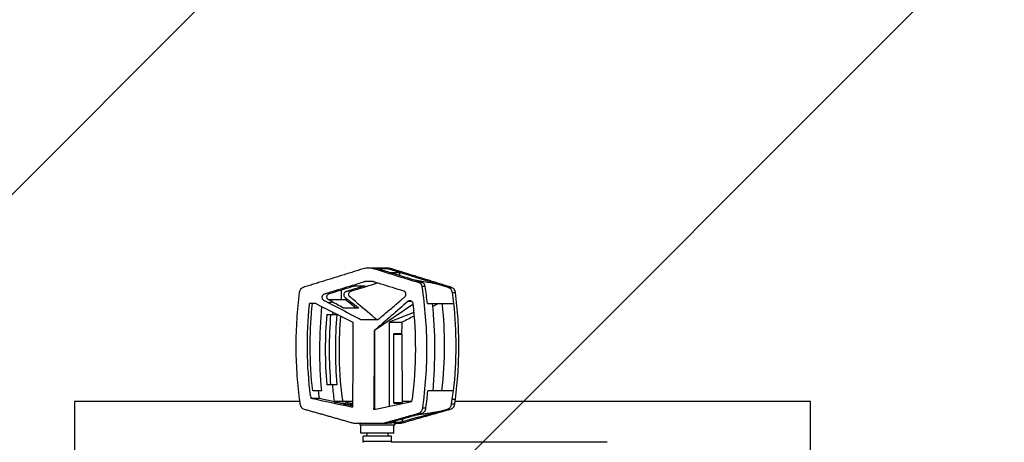
# Model space of a CAD drawing. Units: millimetres. Extents: x -1919 to 2020, y -1673 to 1843.
# Drawn here: x -54 to 561, y 185 to 449 of the extents above; entities that cross this region are included whole.
import ezdxf

# ---------------------------------------------------------------- set-up
doc = ezdxf.new("R2010")
doc.units = ezdxf.units.MM
doc.header["$LTSCALE"] = 20
doc.linetypes.add('HIDDEN', pattern=[9.525, 6.35, -3.175])
for name, color, linetype in [('2d', 230, 'Continuous'), ('EN16630-SafetyZone', 97, 'HIDDEN'), ('EN16630-TrainingSpace', 20, 'HIDDEN'), ('EN16630-TrainingSpace_Hatch', 20, 'Continuous')]:
    doc.layers.add(name, color=color, linetype=linetype)

msp = doc.modelspace()

# ---------------------------------------------------------------- hatches: boundary and pattern name
at = {"layer": 'EN16630-TrainingSpace_Hatch'}
h = msp.add_hatch(dxfattribs=at)
h.set_pattern_fill('ANSI31', color=256, scale=100)
h.set_pattern_definition([(45, (135.48, 84.98), (-224.506, 224.506), [])])
edge = h.paths.add_edge_path()
edge.add_arc((50.06, 85), 1000, 0, 360)

# ---------------------------------------------------------------- linework, layer by layer
at = {"layer": '2d'}
for p, q in [((163.08, 293.55), (176.22, 293.55)), ((213.61, 281.32), (175.23, 293.18)), ((183.39, 288.65), (183.39, 290.66)), ((197.34, 284.33), (195.32, 284.33)), ((146.87, 273.5), (146.87, 279.76)), ((199.29, 281.9), (197.3, 281.9)), ((213.61, 281.32), (215.58, 281.32)), ((216.2, 278.09), (218.14, 278.09)), ((130.77, 271.32), (127, 271.32)), ((149.32, 273.5), (139.04, 273.5)), ((155.99, 268.38), (149.32, 273.5)), ((188.53, 272.67), (190.75, 272.67)), ((217.06, 271.32), (217.18, 271.32)), ((191.51, 270.69), (167.49, 254.3)), ((192.02, 265.71), (176.67, 259.55)), ((137.84, 264.45), (143.93, 264.45)), ((176.67, 259.55), (176.67, 207.02)), ((176.67, 259.55), (184.74, 259.55)), ((167.49, 254.3), (167.47, 254.3)), ((167.49, 254.3), (167.49, 205.07)), ((179.71, 209.04), (179.71, 252.32)), ((184.71, 252.32), (179.71, 252.32)), ((179.71, 252.03), (184.69, 252.03)), ((134.54, 216.67), (128.93, 216.67)), ((143.93, 220.45), (137.84, 220.45)), ((217, 216.67), (216.85, 216.67)), ((120.73, 210), (-20, 210)), ((-20, 210), (-20, 123.05)), ((127.76, 212.09), (132.95, 212.09)), ((132.95, 212.09), (142.48, 210.06)), ((147.7, 210.06), (142.48, 210.06)), ((153.75, 210), (147.97, 210)), ((179.71, 209.36), (184.91, 209.36)), ((190.68, 210), (184.9, 210)), ((215.75, 208.51), (216.18, 211.54)), ((216.18, 211.54), (218.12, 211.54)), ((440, 210), (217.92, 210)), ((440, 155.02), (440, 210)), ((179.71, 209.04), (184.94, 209.04)), ((199.67, 205.85), (197.65, 205.85)), ((207.89, 203.78), (213.08, 205.25)), ((213.08, 205.25), (215.11, 205.25)), ((215.75, 208.51), (217.73, 208.51)), ((182.57, 196.62), (184.75, 197.24)), ((196.99, 202.54), (194.93, 202.54)), ((154.8, 196.5), (175.17, 196.5)), ((158.33, 196.5), (158.33, 195.5)), ((158.33, 195.5), (180.33, 195.5)), ((158.98, 190.2), (158.98, 195.5)), ((176.06, 196.62), (173.89, 196.62)), ((179.68, 190.2), (179.68, 195.5)), ((180.32, 196.5), (183.85, 196.5)), ((180.33, 196.5), (180.33, 195.5)), ((182.57, 196.62), (184.74, 196.62)), ((179.68, 190.2), (158.98, 190.2)), ((178.23, 188.4), (160.43, 188.4)), ((160.43, 184.97), (160.43, 188.4)), ((178.23, 184.97), (160.43, 184.97)), ((160.48, 184.97), (160.48, 184.43)), ((162.81, 190.2), (162.53, 188.4)), ((175.84, 190.2), (176.13, 188.4)), ((178.18, 184.97), (178.18, 184.43)), ((178.23, 184.97), (178.23, 188.4)), ((312.98, 184.5), (178.18, 184.5))]:
    msp.add_line(p, q, dxfattribs=at)
at = {"layer": '2d', "extrusion": (0, 0, -1)}
for centre, major_axis, ratio, start_param, end_param in [((-188.26, 245.02), (-3844.3, 1169), 0.03728, 1.651572, 1.659399), ((-328.61, 245.02), (-2362.25, 1159.72), 0.086913, 1.723687, 1.733685), ((-354.26, 245.02), (1436.65, 1149.73), 0.177767, 1.328742, 1.344341), ((366.06, 242.45), (0, 258.26), 0.900952, 4.612396, 4.816747), ((366.06, 242.45), (0, 250.26), 0.900952, -1.482774, -1.477225), ((366.06, 242.45), (0, 254.26), 0.900952, 4.625755, 4.799023), ((368.53, 242.45), (0, 254.26), 0.900952, 4.625755, 4.799023), ((-357.07, 245.02), (0, 1177.75), 0.433919, 1.558465, 1.603472), ((695.75, 245.02), (0, 1177.75), 0.433919, -1.564601, -1.558466), ((366.06, 242.45), (0, 250.26), 0.900952, 4.582592, 4.624367), ((-537.65, 245.02), (-5550.79, 1173.17), 0.018699, 1.687008, 1.691718), ((695.75, 245.02), (0, 1177.75), 0.433919, 4.681611, 4.681832)]:
    msp.add_ellipse(centre, major_axis=major_axis, ratio=ratio, start_param=start_param, end_param=end_param, dxfattribs=at)
at = {"layer": '2d'}
for centre, major_axis, ratio, start_param, end_param in [((843.82, 245.02), (-3844.3, 1169), 0.03728, 1.407598, 1.407898), ((843.82, 245.02), (-3844.24, 1168.98), 0.03728, 1.417984, 1.417993), ((-27.41, 242.45), (0, 258.26), 0.900952, 4.612396, 4.824407), ((667.32, 245.02), (2359.53, 1159.69), 0.087075, 1.723813, 1.725482), ((368.53, 242.45), (0, 250.26), 0.900952, 1.482774, 1.658818), ((667.32, 245.02), (2359.53, 1159.69), 0.087075, 1.730572, 1.733811), ((-343.56, 245.02), (0, 1177.75), 0.433919, -1.570796, -1.562921), ((695.73, 245.02), (0, 1177.75), 0.433919, 1.56485, 1.601086), ((-343.56, 245.02), (0, 1177.75), 0.433919, 4.678408, 4.712389), ((316.64, 244.88), (0, 206.51), 0.900952, 1.70785, 1.730268), ((494.43, 245.02), (-5550.79, 1173.17), 0.018699, 1.512243, 1.513332), ((-155.78, 245.02), (5550.79, 1173.17), 0.018699, -1.516531, -1.512243)]:
    msp.add_ellipse(centre, major_axis=major_axis, ratio=ratio, start_param=start_param, end_param=end_param, dxfattribs=at)
for points, weights in [([(161.26, 293.18), (148.54, 289.23), (135.81, 285.27), (123.07, 281.32)], [1, 0.999991537898, 0.999991537898, 1]), ([(215.58, 281.32), (202.87, 285.27), (190.17, 289.21), (177.48, 293.15)], [1, 0.999991555974, 0.999991537936, 0.999999945887]), ([(120.53, 211.54), (120.66, 210.53), (120.79, 209.52), (120.92, 208.51)], [1, 0.999999445704, 0.999999445704, 1]), ([(217.73, 208.51), (217.86, 209.52), (217.99, 210.53), (218.12, 211.54)], [1, 0.999999445704, 0.999999445704, 1]), ([(123.55, 205.25), (133.67, 202.38), (143.8, 199.5), (153.91, 196.62)], [1, 0.999995522002, 0.999995522002, 1]), ([(184.74, 196.62), (194.85, 199.5), (204.98, 202.38), (215.11, 205.25)], [1, 0.999995522002, 0.999995522002, 1]), ([(173.89, 196.62), (180.91, 198.6), (187.92, 200.57), (194.93, 202.54)], [1, 0.999997891858, 0.999997891858, 1])]:
    msp.add_rational_spline(points, weights, degree=3, dxfattribs=at)
for points, knots in [([(161.26, 293.18), (161.35, 293.21), (161.4, 293.22), (162, 293.39), (162.54, 293.5), (163.08, 293.55)], [13.858108, 13.858108, 13.858108, 13.858108, 14.990237, 14.990237, 23.933456, 23.933456, 23.933456, 23.933456]), ([(168.48, 293.26), (170.69, 293.23), (172.91, 293.21), (175.16, 293.18), (175.2, 293.18), (175.23, 293.18)], [20.003588, 20.003588, 20.003588, 20.003588, 34.750972, 34.750972, 35.00628, 35.00628, 35.00628, 35.00628]), ([(175.23, 293.18), (175.27, 293.18), (175.3, 293.18), (175.98, 293.19), (176.66, 293.19), (177.35, 293.19)], [-0.225827, -0.225827, -0.225827, -0.225827, 0, 0, 4.608606, 4.608606, 4.608606, 4.608606]), ([(177.48, 293.15), (176.77, 293.16), (176.06, 293.17), (175.31, 293.18), (175.27, 293.18), (175.23, 293.18)], [15.013359, 15.013359, 15.013359, 15.013359, 19.742852, 19.742852, 19.99816, 19.99816, 19.99816, 19.99816]), ([(176.88, 290.66), (177.95, 290.66), (179.02, 290.66), (181.19, 290.66), (182.29, 290.66), (183.39, 290.66)], [0, 0, 0, 0, 7.385299, 7.385299, 15, 15, 15, 15]), ([(185.85, 278.98), (181.08, 280.45), (176.3, 281.92), (170.34, 283.76), (168.85, 284.21), (167.2, 284.72), (166.76, 284.86), (166.53, 284.93), (166.46, 284.95), (166.31, 284.98), (166.23, 284.99), (166.08, 285), (166, 285), (165.85, 285), (165.62, 285), (165.09, 285), (164.02, 285), (163.1, 285), (162.34, 285), (162.18, 285), (161.88, 285), (161.72, 284.98), (161.43, 284.89), (161.28, 284.84), (160.98, 284.75), (159.65, 284.34), (153.59, 282.45), (146.49, 280.25), (139.98, 278.23), (137.91, 277.59), (136.87, 277.27), (136.35, 277.11), (136.13, 277.04), (135.98, 276.99), (135.91, 276.97), (135.69, 276.88), (135.56, 276.8), (135.3, 276.6), (135.19, 276.48), (134.99, 276.21), (134.91, 276.07), (134.79, 275.76), (134.74, 275.59), (134.69, 275.25), (134.69, 275.07), (134.72, 274.73), (134.76, 274.56), (134.87, 274.23), (134.94, 274.08), (135.12, 273.8), (135.23, 273.67), (135.47, 273.45), (135.6, 273.35), (135.88, 273.2), (136.02, 273.13), (136.45, 272.91), (137.3, 272.47), (138.15, 272.03), (138.72, 271.74)], [0, 0, 0, 0, 0.01642915, 0.01642915, 0.02053643, 0.02156325, 0.02207667, 0.02207667, 0.02233337, 0.02233337, 0.02259008, 0.02259008, 0.02284678, 0.02284678, 0.02310349, 0.0236169, 0.02464372, 0.02669736, 0.02669736, 0.02721077, 0.02721077, 0.02772418, 0.02772418, 0.0282376, 0.0282376, 0.02875101, 0.03285829, 0.04928744, 0.05339473, 0.05544837, 0.05647519, 0.0569886, 0.05724531, 0.05724531, 0.05750201, 0.05750201, 0.05801542, 0.05801542, 0.05852883, 0.05852883, 0.05904225, 0.05904225, 0.05955566, 0.05955566, 0.06006907, 0.06006907, 0.06058248, 0.06058248, 0.06109589, 0.06109589, 0.0616093, 0.0616093, 0.06212271, 0.06212271, 0.06263612, 0.06263612, 0.06366294, 0.06571659, 0.06571659, 0.06571659, 0.06571659]), ([(169.32, 261.21), (169.32, 261.21), (169.31, 261.21), (169.23, 261.22), (169.15, 261.23), (168.92, 261.29), (168.78, 261.34), (168.58, 261.46), (168.51, 261.51), (168.38, 261.6), (168.32, 261.66), (168.01, 261.92), (167.27, 262.55), (166.53, 263.17), (162.09, 266.94), (158.15, 270.29), (154.23, 273.65), (153.75, 274.07), (153.15, 274.58), (152.49, 275.15), (152.31, 275.3), (152.19, 275.41), (152.12, 275.46), (151.95, 275.62), (151.85, 275.74), (151.67, 276.02), (151.61, 276.17), (151.5, 276.49), (151.47, 276.66), (151.44, 276.99), (151.45, 277.16), (151.49, 277.5), (151.54, 277.66), (151.66, 277.97), (151.74, 278.12), (151.93, 278.39), (152.04, 278.52), (152.28, 278.72), (152.41, 278.81), (152.62, 278.92), (152.7, 278.95), (152.84, 278.99), (152.92, 279.02), (153.14, 279.08), (155.63, 279.85), (160.47, 281.34), (165.77, 282.97), (168.72, 283.88), (169.33, 284.07)], [0.04412977, 0.04412977, 0.04412977, 0.04412977, 0.0441482, 0.0441482, 0.04440048, 0.04440048, 0.04490503, 0.04490503, 0.04515731, 0.04515731, 0.04540958, 0.04540958, 0.04641868, 0.04843689, 0.04843689, 0.06458252, 0.06458252, 0.06458252, 0.06655986, 0.0670542, 0.06730137, 0.06730137, 0.06754854, 0.06754854, 0.06804287, 0.06804287, 0.06853721, 0.06853721, 0.06903155, 0.06903155, 0.06952588, 0.06952588, 0.07002022, 0.07002022, 0.07051456, 0.07051456, 0.07100889, 0.07100889, 0.07150323, 0.07150323, 0.0717504, 0.0717504, 0.07199757, 0.07199757, 0.0724919, 0.08040129, 0.08831068, 0.09035246, 0.09035246, 0.09035246, 0.09035246]), ([(208.05, 283.04), (205.56, 283.5), (203.07, 283.96), (197.65, 284.97), (194.72, 285.51), (191.79, 286.05)], [2.574605, 2.574605, 2.574605, 2.574605, 11.189357, 11.189357, 21.318276, 21.318276, 21.318276, 21.318276]), ([(197.3, 281.9), (197.26, 282.19), (197.18, 282.46), (197.01, 282.85), (196.94, 282.98), (196.8, 283.22), (196.72, 283.33), (196.55, 283.54), (196.45, 283.64), (196.25, 283.83), (196.15, 283.91), (195.82, 284.14), (195.57, 284.26), (195.32, 284.33)], [0, 0, 0, 0, 0.000854756, 0.000854756, 0.001282134, 0.001282134, 0.001709512, 0.001709512, 0.00213689, 0.00213689, 0.002564268, 0.002564268, 0.003419024, 0.003419024, 0.003419024, 0.003419024]), ([(199.29, 281.9), (199.21, 282.47), (198.98, 283.01), (198.3, 283.87), (197.84, 284.18), (197.34, 284.33)], [0, 0, 0, 0, 0.5, 0.5, 1, 1, 1, 1]), ([(120.52, 278.09), (119.8, 272.55), (119.27, 267.02), (118.56, 255.95), (118.39, 250.42), (118.39, 244.88), (118.39, 239.33), (118.56, 233.77), (119.28, 222.66), (119.81, 217.1), (120.53, 211.54)], [0, 0, 0, 0, 0.01660045, 0.01660045, 0.0332009, 0.0332009, 0.0332009, 0.04987211, 0.04987211, 0.06654332, 0.06654332, 0.06654332, 0.06654332]), ([(123.07, 281.32), (122.73, 281.22), (122.42, 281.06), (121.99, 280.76), (121.85, 280.65), (121.59, 280.4), (121.47, 280.27), (121.25, 279.99), (121.14, 279.83), (120.96, 279.51), (120.88, 279.35), (120.66, 278.84), (120.56, 278.47), (120.52, 278.09)], [0, 0, 0, 0, 0.001137588, 0.001137588, 0.001706383, 0.001706383, 0.002275177, 0.002275177, 0.002843971, 0.002843971, 0.003412765, 0.003412765, 0.004550354, 0.004550354, 0.004550354, 0.004550354]), ([(141.54, 272.08), (141.1, 272.33), (140.67, 272.58), (139.75, 273.1), (139.27, 273.37), (138.64, 273.73), (138.44, 273.85), (138.09, 274.29), (137.96, 274.51), (137.8, 275.03), (137.77, 275.29), (137.8, 275.84), (137.87, 276.09), (138.05, 276.51), (138.19, 276.73), (138.56, 277.1), (138.76, 277.23), (139.04, 277.34), (139.09, 277.36), (141.41, 278.07), (143.44, 278.7), (148.58, 280.29), (151.64, 281.23), (154.83, 282.22), (155.04, 282.29), (155.26, 282.35)], [373.753678, 373.753678, 373.753678, 373.753678, 375.972735, 375.972735, 378.527606, 378.527606, 379.419273, 379.419273, 380.021985, 380.021985, 380.59963, 380.59963, 381.287394, 381.287394, 382.091172, 382.091172, 382.883184, 382.883184, 383.095415, 383.095415, 385.044313, 385.044313, 388.174756, 388.174756, 388.403522, 388.403522, 388.403522, 388.403522]), ([(138.72, 271.74), (143.15, 269.44), (147.59, 267.14), (153.12, 264.26), (154.78, 263.4), (156.72, 262.39), (157.69, 261.88), (158.17, 261.63), (158.38, 261.52), (158.51, 261.45), (158.58, 261.41), (158.79, 261.31), (158.94, 261.26), (159.17, 261.21), (159.25, 261.2), (159.4, 261.2), (159.48, 261.2), (159.86, 261.2), (160.77, 261.2), (162.91, 261.2), (165.36, 261.2), (167.49, 261.2), (168.56, 261.2), (169.02, 261.2), (169.33, 261.2), (169.48, 261.22), (169.78, 261.31), (169.92, 261.37), (170.19, 261.53), (170.3, 261.64), (170.66, 261.94), (171.38, 262.55), (174, 264.77), (176.39, 266.79), (180.2, 270.03), (182.1, 271.65), (184.47, 273.69), (185.18, 274.3), (185.89, 274.91), (186.24, 275.22), (186.36, 275.32), (186.54, 275.47), (186.6, 275.52), (186.71, 275.63), (186.76, 275.69), (186.9, 275.89), (186.98, 276.03), (187.1, 276.33), (187.15, 276.49), (187.23, 276.98), (187.21, 277.33), (187.07, 277.8), (187, 277.96), (186.84, 278.24), (186.74, 278.37), (186.52, 278.6), (186.4, 278.7), (186.14, 278.87), (185.99, 278.94), (185.85, 278.98)], [0.06571659, 0.06571659, 0.06571659, 0.06571659, 0.08179262, 0.08179262, 0.08581163, 0.08782114, 0.08882589, 0.08932827, 0.08957945, 0.08957945, 0.08983064, 0.08983064, 0.09033302, 0.09033302, 0.09058421, 0.09058421, 0.09083539, 0.09083539, 0.09184015, 0.09384965, 0.09786866, 0.09987817, 0.10088292, 0.10138529, 0.10138529, 0.10188767, 0.10188767, 0.10239005, 0.10239005, 0.10289242, 0.10289242, 0.10389717, 0.10590668, 0.1139447, 0.1139447, 0.12198272, 0.12198272, 0.12399222, 0.12499697, 0.12499697, 0.12549935, 0.12549935, 0.12575054, 0.12575054, 0.12600173, 0.12600173, 0.1265041, 0.1265041, 0.12700648, 0.12700648, 0.12801123, 0.12801123, 0.12851361, 0.12851361, 0.12901598, 0.12901598, 0.12951836, 0.12951836, 0.13002073, 0.13002073, 0.13002073, 0.13002073]), ([(161.77, 282.35), (159.39, 281.62), (156.97, 280.87), (153.38, 279.76), (152.22, 279.4), (150.73, 278.94), (150.44, 278.85), (150.05, 278.73), (149.95, 278.7), (149.65, 278.61), (149.61, 278.6), (149.37, 278.51), (149.16, 278.39), (148.77, 278.02), (148.63, 277.8), (148.44, 277.41), (148.36, 277.17), (148.32, 276.61), (148.34, 276.35), (148.48, 275.82), (148.6, 275.6), (148.9, 275.19), (149.03, 275.1), (151.14, 273.48), (153.08, 271.99), (155.11, 270.43)], [21.889448, 21.889448, 21.889448, 21.889448, 27.834434, 27.834434, 30.534128, 30.534128, 31.162575, 31.162575, 31.351128, 31.351128, 31.757456, 31.757456, 34.354861, 34.354861, 37.229166, 37.229166, 39.982028, 39.982028, 42.141155, 42.141155, 44.455532, 44.455532, 47.558075, 47.558075, 73.645797, 73.645797, 73.645797, 73.645797]), ([(155.26, 282.35), (156.34, 282.35), (157.43, 282.35), (159.6, 282.35), (160.68, 282.35), (161.77, 282.35)], [4.678655, 4.678655, 4.678655, 4.678655, 12.174816, 12.174816, 19.678655, 19.678655, 19.678655, 19.678655]), ([(197.65, 205.85), (199.47, 218.54), (200.34, 231.22), (200.22, 256.57), (199.24, 269.24), (197.3, 281.9)], [0, 0, 0, 0, 0.03802579, 0.03802579, 0.07605159, 0.07605159, 0.07605159, 0.07605159]), ([(218.14, 278.09), (218.09, 278.47), (217.99, 278.83), (217.78, 279.35), (217.7, 279.51), (217.51, 279.83), (217.41, 279.98), (217.18, 280.26), (217.06, 280.4), (216.8, 280.65), (216.66, 280.76), (216.24, 281.05), (215.94, 281.21), (215.62, 281.31)], [0, 0, 0, 0, 0.001137596, 0.001137596, 0.001706395, 0.001706395, 0.002275193, 0.002275193, 0.002843991, 0.002843991, 0.003412789, 0.003412789, 0.004511046, 0.004511046, 0.004511046, 0.004511046]), ([(218.12, 211.54), (218.84, 217.1), (219.38, 222.66), (220.09, 233.77), (220.26, 239.33), (220.26, 244.88), (220.26, 250.42), (220.09, 255.95), (219.38, 267.02), (218.85, 272.55), (218.14, 278.09)], [0, 0, 0, 0, 0.01667121, 0.01667121, 0.03334242, 0.03334242, 0.03334242, 0.04994287, 0.04994287, 0.06654332, 0.06654332, 0.06654332, 0.06654332]), ([(148.09, 268.38), (146.77, 269.12), (144.59, 270.36), (142.41, 271.59), (141.54, 272.08)], [-0.011241102, -0.011241102, -0.011241102, -0.011241102, -0.006341409, -0.003102947, -0.003102947, -0.003102947, -0.003102947]), ([(188.53, 272.67), (188.66, 272.78), (188.79, 272.87), (189.08, 273), (189.24, 273.05), (189.55, 273.1), (189.71, 273.1), (190.03, 273.05), (190.18, 273), (190.48, 272.87), (190.62, 272.78), (190.87, 272.56), (190.99, 272.44), (191.18, 272.15), (191.26, 272), (191.38, 271.67), (191.42, 271.5), (191.44, 271.32)], [0, 0, 0, 0, 0.000526936, 0.000526936, 0.001053871, 0.001053871, 0.001580807, 0.001580807, 0.002107742, 0.002107742, 0.002634678, 0.002634678, 0.003161614, 0.003161614, 0.003688549, 0.003688549, 0.004215485, 0.004215485, 0.004215485, 0.004215485]), ([(191.44, 271.32), (192.54, 261.7), (193.08, 252.07), (193.08, 242.45), (193.07, 232.13), (192.42, 221.81), (191.14, 211.5)], [0, 0, 0, 0, 0.02886333, 0.02886333, 0.02886333, 0.05982069, 0.05982069, 0.05982069, 0.05982069]), ([(200.56, 271.32), (202, 271.32), (203.44, 271.32), (204.88, 271.32), (206.31, 271.32), (207.75, 271.32), (209.19, 271.32), (211.81, 271.32), (214.43, 271.32), (217.06, 271.32)], [0, 0, 0, 0, 0.00487741, 0.00487741, 0.00487741, 0.00975482, 0.00975482, 0.00975482, 0.01865047, 0.01865047, 0.01865047, 0.01865047]), ([(217, 216.67), (218.02, 226.03), (218.53, 235.44), (218.53, 244.88), (218.53, 253.73), (218.08, 262.54), (217.18, 271.32)], [-0.02828158, -0.02828158, -0.02828158, -0.02828158, 0.00005979, 0.00005979, 0.00005979, 0.02659898, 0.02659898, 0.02659898, 0.02659898]), ([(127.57, 213.49), (126.37, 222.96), (125.72, 232.44), (125.5, 251.42), (125.93, 260.92), (126.91, 270.43)], [0, 0, 0, 0, 0.02847526, 0.02847526, 0.05695052, 0.05695052, 0.05695052, 0.05695052]), ([(128.93, 216.67), (127.91, 225.62), (127.38, 234.58), (127.29, 251.81), (127.65, 260.09), (128.44, 268.38)], [0, 0, 0, 0, 0.02688105, 0.02688105, 0.05171066, 0.05171066, 0.05171066, 0.05171066]), ([(209.72, 216.67), (210.79, 226.07), (211.32, 235.47), (211.32, 244.88), (211.32, 253.4), (210.89, 261.91), (210.01, 270.43)], [0, 0, 0, 0, 0.02822691, 0.02822691, 0.02822691, 0.05376211, 0.05376211, 0.05376211, 0.05376211]), ([(147.51, 211.5), (146.27, 221.47), (145.63, 231.43), (145.54, 248.72), (145.82, 256.04), (146.43, 263.37)], [0, 0, 0, 0, 0.02991034, 0.02991034, 0.05186855, 0.05186855, 0.05186855, 0.05186855]), ([(216.85, 216.67), (215.46, 216.67), (214.08, 216.67), (212.69, 216.67), (211.28, 216.67), (209.86, 216.67), (208.44, 216.67), (207.15, 216.67), (205.87, 216.67), (204.58, 216.67)], [0.00010988, 0.00010988, 0.00010988, 0.00010988, 0.00487741, 0.00487741, 0.00487741, 0.00975483, 0.00975483, 0.00975483, 0.0141737, 0.0141737, 0.0141737, 0.0141737]), ([(152.22, 207.5), (149.21, 208.14), (146.21, 208.78), (143.21, 209.42), (143.17, 209.43), (143.11, 209.44), (143.04, 209.46), (143, 209.47), (142.99, 209.47), (142.98, 209.47), (142.97, 209.47), (142.92, 209.49), (142.84, 209.51), (142.77, 209.53), (142.73, 209.53), (142.71, 209.54), (142.71, 209.54), (142.7, 209.54), (142.7, 209.54), (142.65, 209.56), (142.58, 209.58), (142.52, 209.6), (142.49, 209.61), (142.48, 209.61), (142.41, 209.64), (142.38, 209.66), (142.38, 209.69), (142.41, 209.7), (142.5, 209.71), (142.56, 209.71), (142.64, 209.7), (142.68, 209.7), (142.7, 209.7), (142.71, 209.7), (142.72, 209.7), (142.77, 209.69), (142.85, 209.69), (142.95, 209.68), (143, 209.67), (143.02, 209.67), (143.04, 209.67), (143.04, 209.67), (143.05, 209.67), (143.15, 209.65), (143.25, 209.64), (143.35, 209.63), (145.41, 209.34), (147.48, 209.04), (149.54, 208.75), (150.64, 208.6), (151.75, 208.44), (152.86, 208.29), (152.96, 208.27), (153.12, 208.25), (153.31, 208.22), (153.41, 208.2), (153.45, 208.19), (153.47, 208.19), (153.49, 208.18), (153.5, 208.18), (153.58, 208.17), (153.65, 208.15), (153.72, 208.14)], [0, 0, 0, 0, 1, 1, 1, 1.0625, 1.09375, 1.109375, 1.117188, 1.117188, 1.125, 1.125, 1.1875, 1.21875, 1.234375, 1.242188, 1.246094, 1.246094, 1.25, 1.25, 1.3125, 1.34375, 1.34375, 1.375, 1.375, 1.5, 1.5, 1.625, 1.625, 1.6875, 1.71875, 1.734375, 1.742188, 1.742188, 1.75, 1.75, 1.8125, 1.84375, 1.859375, 1.867188, 1.871094, 1.871094, 1.875, 1.875, 2, 2, 2, 4.432809, 4.432809, 4.432809, 4.781719, 4.781719, 4.781719, 5.031719, 5.156719, 5.219219, 5.250469, 5.266094, 5.266094, 5.281719, 5.281719, 5.492721, 5.492721, 5.492721, 5.492721]), ([(120.92, 208.51), (120.97, 208.12), (121.07, 207.75), (121.29, 207.22), (121.37, 207.05), (121.56, 206.73), (121.67, 206.58), (121.9, 206.29), (122.03, 206.16), (122.29, 205.91), (122.44, 205.8), (122.88, 205.5), (123.2, 205.35), (123.55, 205.25)], [0, 0, 0, 0, 0.001158928, 0.001158928, 0.001738392, 0.001738392, 0.002317856, 0.002317856, 0.00289732, 0.00289732, 0.003476784, 0.003476784, 0.004635712, 0.004635712, 0.004635712, 0.004635712]), ([(153.71, 207.25), (153.67, 207.26), (153.57, 207.27), (153.44, 207.29), (153.35, 207.3), (153.31, 207.31), (153.28, 207.31), (153.27, 207.31), (153.16, 207.33), (153.01, 207.35), (152.83, 207.38), (152.74, 207.4), (152.7, 207.41), (152.68, 207.41), (152.67, 207.41), (152.66, 207.41), (152.5, 207.44), (152.36, 207.47), (152.22, 207.5)], [13.1881467, 13.1881467, 13.1881467, 13.1881467, 13.2496432, 13.3121432, 13.3433932, 13.3590182, 13.3590182, 13.3746432, 13.3746432, 13.4996432, 13.5621432, 13.5933932, 13.6090182, 13.6168307, 13.6168307, 13.6246432, 13.6246432, 13.8746432, 13.8746432, 13.8746432, 13.8746432]), ([(194.93, 202.54), (195.27, 202.64), (195.6, 202.79), (196.06, 203.1), (196.21, 203.21), (196.48, 203.46), (196.61, 203.6), (196.85, 203.89), (196.97, 204.05), (197.17, 204.38), (197.26, 204.55), (197.49, 205.08), (197.6, 205.46), (197.65, 205.85)], [0, 0, 0, 0, 0.001172742, 0.001172742, 0.001759113, 0.001759113, 0.002345485, 0.002345485, 0.002931856, 0.002931856, 0.003518227, 0.003518227, 0.004690969, 0.004690969, 0.004690969, 0.004690969]), ([(196.99, 202.54), (197.34, 202.64), (197.67, 202.79), (198.27, 203.2), (198.55, 203.45), (199.02, 204.04), (199.22, 204.37), (199.52, 205.08), (199.62, 205.46), (199.67, 205.85)], [0, 0, 0, 0, 0.25, 0.25, 0.5, 0.5, 0.75, 0.75, 1, 1, 1, 1]), ([(207.9, 203.88), (207.93, 203.89), (207.97, 203.9), (208.02, 203.9), (208.03, 203.9), (208.04, 203.9), (208.05, 203.9), (208.05, 203.9), (208.07, 203.91), (208.09, 203.91), (208.1, 203.91), (208.11, 203.91), (208.12, 203.91), (208.15, 203.91), (208.16, 203.9), (208.16, 203.89), (208.16, 203.88), (208.14, 203.87), (208.13, 203.87), (208.13, 203.87), (208.13, 203.87), (208.11, 203.86), (208.1, 203.85), (208.08, 203.84), (208.07, 203.84), (208.06, 203.84), (208.06, 203.84), (208.06, 203.84), (208.01, 203.82), (207.96, 203.8), (207.89, 203.78)], [0, 0, 0, 0, 0.0625, 0.09375, 0.109375, 0.117187, 0.117187, 0.125, 0.125, 0.1875, 0.21875, 0.21875, 0.25, 0.25, 0.5, 0.5, 0.625, 0.6875, 0.71875, 0.71875, 0.75, 0.75, 0.8125, 0.84375, 0.859375, 0.867187, 0.867187, 0.875, 0.875, 1, 1, 1, 1]), ([(215.11, 205.25), (215.45, 205.35), (215.77, 205.5), (216.21, 205.8), (216.36, 205.91), (216.62, 206.16), (216.75, 206.29), (216.98, 206.57), (217.09, 206.73), (217.28, 207.05), (217.36, 207.22), (217.58, 207.74), (217.68, 208.12), (217.73, 208.51)], [0, 0, 0, 0, 0.001158919, 0.001158919, 0.001738379, 0.001738379, 0.002317839, 0.002317839, 0.002897298, 0.002897298, 0.003476758, 0.003476758, 0.004635678, 0.004635678, 0.004635678, 0.004635678]), ([(177.58, 196.87), (177.54, 196.87), (177.51, 196.87), (177.47, 196.88), (177.45, 196.89), (177.44, 196.89), (177.44, 196.9), (177.44, 196.9), (177.44, 196.9), (177.43, 196.91), (177.43, 196.92), (177.45, 196.94), (177.45, 196.94), (177.47, 196.95), (177.48, 196.96), (177.51, 196.98), (177.54, 197), (177.6, 197.02), (177.63, 197.04), (177.67, 197.05), (177.69, 197.06), (177.7, 197.07), (177.71, 197.07), (177.71, 197.07), (177.85, 197.12), (178.03, 197.18), (178.24, 197.24)], [0, 0, 0, 0, 0.125, 0.125, 0.1875, 0.21875, 0.234375, 0.234375, 0.25, 0.25, 0.375, 0.375, 0.4375, 0.4375, 0.5, 0.5, 0.625, 0.625, 0.6875, 0.71875, 0.734375, 0.742187, 0.742187, 0.75, 0.75, 1, 1, 1, 1]), ([(184.75, 197.24), (184.65, 197.21), (184.55, 197.18), (184.38, 197.14), (184.3, 197.12), (184.2, 197.1), (184.16, 197.09), (184.13, 197.08), (184.12, 197.08), (184.11, 197.08), (184.02, 197.06), (183.93, 197.04), (183.81, 197.01), (183.76, 197), (183.68, 196.99), (183.64, 196.98), (183.52, 196.96), (183.44, 196.94), (183.33, 196.93), (183.28, 196.92), (183.22, 196.91), (183.19, 196.91), (183.18, 196.9), (183.17, 196.9), (183, 196.88), (182.88, 196.87), (182.79, 196.87)], [0, 0, 0, 0, 0.125, 0.125, 0.1875, 0.21875, 0.234375, 0.242187, 0.242187, 0.25, 0.25, 0.375, 0.375, 0.4375, 0.4375, 0.5, 0.5, 0.625, 0.625, 0.6875, 0.71875, 0.734375, 0.734375, 0.75, 0.75, 1, 1, 1, 1]), ([(192.45, 201.26), (192.48, 201.27), (192.52, 201.28), (192.57, 201.29), (192.6, 201.3), (192.64, 201.31), (192.65, 201.31), (192.66, 201.31), (192.67, 201.31), (192.68, 201.32), (192.7, 201.32), (192.73, 201.33), (192.74, 201.33), (192.75, 201.33), (192.76, 201.33), (192.78, 201.34), (192.79, 201.34), (192.8, 201.34), (192.81, 201.34), (192.82, 201.35), (192.83, 201.35), (192.83, 201.35), (192.83, 201.35), (192.84, 201.35), (192.85, 201.35), (192.87, 201.35), (192.89, 201.36)], [0, 0, 0, 0, 0.25, 0.25, 0.375, 0.4375, 0.46875, 0.46875, 0.5, 0.5, 0.625, 0.6875, 0.6875, 0.75, 0.75, 0.8125, 0.84375, 0.84375, 0.875, 0.875, 0.90625, 0.921875, 0.921875, 0.9375, 0.9375, 1, 1, 1, 1]), ([(158.82, 196.5), (158.62, 196.5), (158.48, 196.5), (158.36, 196.5), (158.34, 196.5), (158.33, 196.5), (158.33, 196.5), (158.33, 196.5)], [0, 0, 0, 0, 0.002053353, 0.002053353, 0.00308003, 0.00308003, 0.003302263, 0.003302263, 0.003302263, 0.003302263]), ([(179.24, 196.6), (178.94, 196.6), (178.59, 196.59), (177.97, 196.55), (177.76, 196.54), (177.29, 196.52), (177.05, 196.51), (176.55, 196.5), (176.29, 196.5), (175.75, 196.5), (175.47, 196.5), (175.17, 196.5), (175.17, 196.5), (175.17, 196.5)], [0.008213413, 0.008213413, 0.008213413, 0.008213413, 0.010266411, 0.010266411, 0.01129291, 0.01129291, 0.012319409, 0.012319409, 0.013345909, 0.013345909, 0.014372408, 0.014372408, 0.014374642, 0.014374642, 0.014374642, 0.014374642]), ([(179.83, 196.5), (180.04, 196.5), (180.18, 196.5), (180.29, 196.5), (180.32, 196.5), (180.33, 196.5), (180.32, 196.5), (180.25, 196.51), (180.13, 196.54), (179.87, 196.57), (179.76, 196.58), (179.52, 196.6), (179.39, 196.6), (179.24, 196.6)], [0, 0, 0, 0, 0.002053353, 0.002053353, 0.00308003, 0.00308003, 0.004106706, 0.004106706, 0.006160059, 0.006160059, 0.007186736, 0.007186736, 0.008213413, 0.008213413, 0.008213413, 0.008213413])]:
    msp.add_open_spline(points, degree=3, knots=knots, dxfattribs=at)
for points, degree in [([(176.88, 290.66), (174.08, 291.52), (171.28, 292.39), (168.48, 293.26)], 3), ([(191.79, 286.05), (186.82, 287.59), (181.85, 289.12), (176.88, 290.66)], 3), ([(177.35, 293.19), (177.39, 293.18), (177.43, 293.17), (177.48, 293.15)], 3), ([(197.34, 284.33), (195.49, 284.91), (193.64, 285.48), (191.79, 286.05)], 3), ([(200.56, 271.32), (200.2, 274.86), (199.78, 278.39), (199.29, 281.9)], 3), ([(216.2, 278.09), (216.16, 278.4), (215.99, 279.07), (215.45, 280.07), (214.6, 280.9), (213.94, 281.22), (213.61, 281.32)], 3), ([(217.06, 271.32), (216.8, 273.58), (216.52, 275.83), (216.2, 278.09)], 3), ([(126.91, 270.43), (126.94, 270.73), (126.97, 271.02), (127, 271.32)], 3), ([(128.64, 270.43), (128.67, 270.73), (128.7, 271.02), (128.73, 271.32)], 3), ([(141.54, 272.08), (138.72, 271.74)], 1), ([(210.01, 270.43), (209.98, 270.73), (209.95, 271.02), (209.92, 271.32)], 3), ([(128.44, 268.38), (128.5, 269.06), (128.57, 269.75), (128.64, 270.43)], 3), ([(157.77, 268.38), (154.65, 268.38), (151.43, 268.38), (148.09, 268.38)], 3), ([(155.11, 270.43), (156, 269.75), (156.89, 269.06), (157.77, 268.38)], 3), ([(184.69, 252.03), (184.69, 252.13), (184.69, 252.22), (184.71, 252.32)], 3), ([(200.36, 211.64), (200.54, 213.32), (200.71, 214.99), (200.86, 216.67)], 3), ([(204.58, 216.67), (203.34, 216.67), (202.1, 216.67), (200.86, 216.67)], 3), ([(216.18, 211.54), (216.42, 213.25), (216.65, 214.96), (216.85, 216.67)], 3), ([(127.57, 213.49), (127.63, 213.02), (127.69, 212.55), (127.76, 212.09)], 3), ([(147.51, 211.5), (147.57, 211.02), (147.63, 210.54), (147.7, 210.06)], 3), ([(184.94, 209.04), (184.92, 209.14), (184.91, 209.25), (184.91, 209.36)], 3), ([(190.95, 210.06), (191.02, 210.54), (191.08, 211.02), (191.14, 211.5)], 3), ([(199.67, 205.85), (199.92, 207.78), (200.15, 209.71), (200.36, 211.64)], 3), ([(207.88, 203.78), (200.17, 201.6), (192.46, 199.42), (184.75, 197.24)], 3), ([(200.71, 202.67), (202.94, 203.05), (205.34, 203.45), (207.9, 203.88)], 3), ([(207.89, 203.78), (207.89, 203.78), (207.88, 203.78), (207.88, 203.78)], 3), ([(213.08, 205.25), (213.48, 205.36), (214.16, 205.71), (214.95, 206.47), (215.5, 207.41), (215.7, 208.13), (215.75, 208.51)], 3), ([(176.06, 196.62), (176.79, 196.83), (177.52, 197.04), (178.24, 197.24)], 3), ([(178.24, 197.24), (182.98, 198.58), (187.71, 199.92), (192.45, 201.26)], 3), ([(185.07, 199.17), (184.75, 197.24)], 1), ([(192.45, 201.26), (193.96, 201.69), (195.48, 202.11), (196.99, 202.54)], 3), ([(192.89, 201.36), (194.53, 201.63), (196.31, 201.93), (198.22, 202.25)], 3), ([(198.22, 202.25), (199.03, 202.39), (199.86, 202.53), (200.71, 202.67)], 3), ([(153.91, 196.62), (154.21, 196.54), (154.5, 196.5), (154.8, 196.5)], 3), ([(173, 196.5), (173.3, 196.5), (173.6, 196.54), (173.89, 196.62)], 3), ([(175.17, 196.5), (175.47, 196.5), (175.77, 196.54), (176.06, 196.62)], 3), ([(182.79, 196.87), (180.8, 196.87), (179.07, 196.87), (177.58, 196.87)], 3), ([(181.68, 196.5), (181.75, 196.5), (181.9, 196.51), (182.11, 196.53), (182.33, 196.56), (182.48, 196.6), (182.57, 196.62)], 3), ([(183.85, 196.5), (184.15, 196.5), (184.45, 196.54), (184.74, 196.62)], 3)]:
    msp.add_open_spline(points, degree=degree, dxfattribs=at)
at = {"layer": 'EN16630-SafetyZone', "flags": 128}
msp.add_lwpolyline([(-419.42, 1843.29), (519.54, 1843.29, -0.414214), (2019.54, 343.29), (2019.54, -173.29, -0.414214), (519.54, -1673.29), (-419.42, -1673.29, -0.414214), (-1919.42, -173.29), (-1919.42, 343.29, -0.414214), (-419.42, 1843.29)], format="xyb", close=True, dxfattribs=at)
at = {"layer": 'EN16630-TrainingSpace'}
msp.add_circle((50.06, 85), 1000, dxfattribs=at)

doc.saveas('drawing.dxf')
